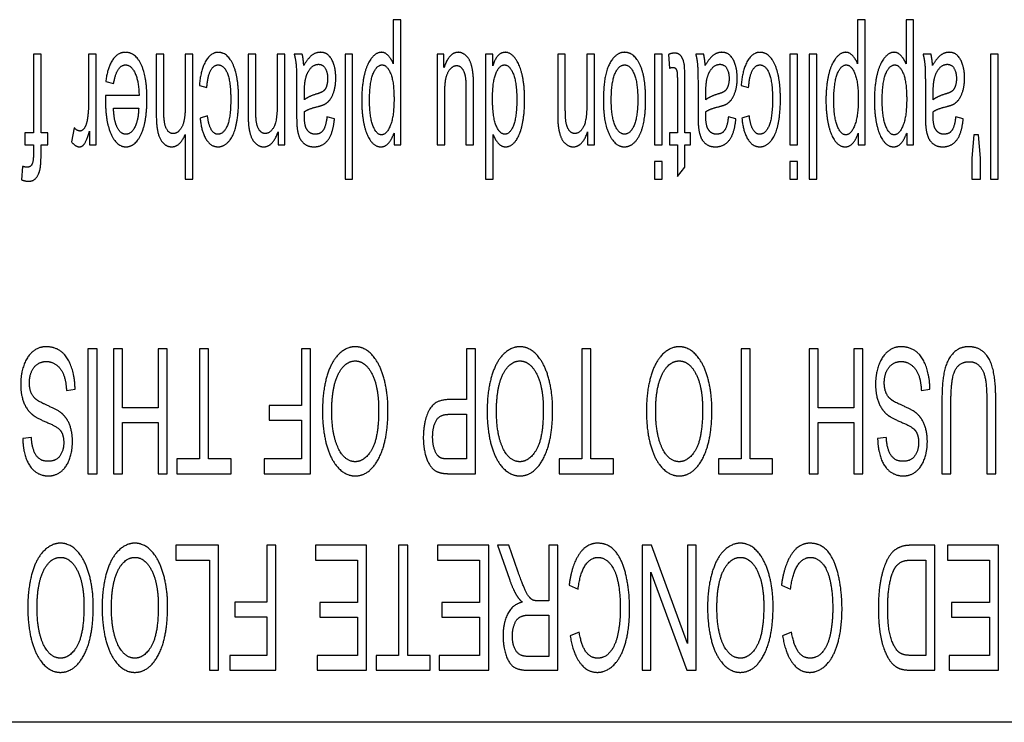
# Model space of a CAD drawing. Units: inches. Extents: x 1 to 507, y -154 to 43.
# Drawn here: x 10 to 12, y 21 to 23 of the extents above; entities that cross this region are included whole.
import ezdxf

# ---------------------------------------------------------------- set-up
doc = ezdxf.new("R2010")
doc.units = ezdxf.units.IN
doc.header["$LTSCALE"] = 4
doc.header["$MEASUREMENT"] = 0
doc.layers.add('1', color=7, linetype='Continuous', lineweight=25)

msp = doc.modelspace()

# ---------------------------------------------------------------- linework, layer by layer
at = {"layer": '1'}
for p, q in [((10.5662, 22.7739), (10.5662, 22.6857)), ((10.5815, 22.7739), (10.5662, 22.7739)), ((10.5815, 22.5234), (10.5815, 22.7739)), ((11.4967, 22.7739), (11.4967, 22.6857)), ((11.5119, 22.7739), (11.4967, 22.7739)), ((11.5119, 22.5234), (11.5119, 22.7739)), ((11.5937, 22.7739), (11.5937, 22.6857)), ((11.6089, 22.7739), (11.5937, 22.7739)), ((11.6089, 22.5234), (11.6089, 22.7739)), ((9.845, 22.7046), (9.845, 22.5472)), ((9.8602, 22.7046), (9.845, 22.7046)), ((9.8602, 22.5472), (9.8602, 22.7046)), ((9.9555, 22.7046), (9.9555, 22.6097)), ((9.9708, 22.7046), (9.9555, 22.7046)), ((9.9708, 22.5234), (9.9708, 22.7046)), ((10.091, 22.7046), (10.091, 22.5899)), ((10.1062, 22.7046), (10.091, 22.7046)), ((10.1062, 22.5899), (10.1062, 22.7046)), ((10.1493, 22.7046), (10.1493, 22.6055)), ((10.1646, 22.7046), (10.1493, 22.7046)), ((10.1646, 22.4546), (10.1646, 22.7046)), ((10.2753, 22.7046), (10.2753, 22.5933)), ((10.2905, 22.7046), (10.2753, 22.7046)), ((10.2905, 22.5944), (10.2905, 22.7046)), ((10.3336, 22.7046), (10.3336, 22.6057)), ((10.3488, 22.7046), (10.3336, 22.7046)), ((10.3488, 22.5234), (10.3488, 22.7046)), ((10.3837, 22.7046), (10.3677, 22.7046)), ((10.4694, 22.7046), (10.4694, 22.4546)), ((10.4847, 22.7046), (10.4694, 22.7046)), ((10.4847, 22.4546), (10.4847, 22.7046)), ((10.6539, 22.7046), (10.6539, 22.5234)), ((10.6676, 22.7046), (10.6539, 22.7046)), ((10.6676, 22.6779), (10.6676, 22.7046)), ((10.7511, 22.7046), (10.7511, 22.4546)), ((10.7654, 22.7046), (10.7511, 22.7046)), ((10.7654, 22.6817), (10.7654, 22.7046)), ((10.8957, 22.7046), (10.8957, 22.5933)), ((10.9109, 22.7046), (10.8957, 22.7046)), ((10.9109, 22.5944), (10.9109, 22.7046)), ((10.954, 22.7046), (10.954, 22.6057)), ((10.9692, 22.7046), (10.954, 22.7046)), ((10.9692, 22.5234), (10.9692, 22.7046)), ((11.0895, 22.7046), (11.0895, 22.5234)), ((11.1047, 22.7046), (11.0895, 22.7046)), ((11.1047, 22.5234), (11.1047, 22.7046)), ((11.1179, 22.7044), (11.12, 22.6771)), ((11.1882, 22.7046), (11.1722, 22.7046)), ((11.3608, 22.7046), (11.3608, 22.5234)), ((11.3761, 22.7046), (11.3608, 22.7046)), ((11.3761, 22.5234), (11.3761, 22.7046)), ((11.3999, 22.7046), (11.3999, 22.4546)), ((11.4151, 22.7046), (11.3999, 22.7046)), ((11.4151, 22.4546), (11.4151, 22.7046)), ((11.6438, 22.7046), (11.6278, 22.7046)), ((11.7629, 22.7046), (11.7629, 22.4546)), ((11.7781, 22.7046), (11.7629, 22.7046)), ((11.7781, 22.4546), (11.7781, 22.7046)), ((11.1354, 22.6533), (11.1354, 22.5472)), ((9.9898, 22.6501), (10.0056, 22.6461)), ((10.1775, 22.6423), (10.1926, 22.6383)), ((10.7271, 22.5234), (10.7271, 22.6356)), ((11.1506, 22.5472), (11.1506, 22.6516)), ((11.2633, 22.6423), (11.2783, 22.6383)), ((9.9892, 22.6219), (9.9892, 22.6137)), ((10.0567, 22.6219), (9.9892, 22.6219)), ((10.3724, 22.6287), (10.3724, 22.5878)), ((10.3881, 22.6137), (10.3879, 22.6249)), ((10.6691, 22.5234), (10.6691, 22.6203)), ((10.7118, 22.6238), (10.7118, 22.5234)), ((11.1769, 22.6287), (11.1769, 22.5878)), ((11.1926, 22.6137), (11.1924, 22.6249)), ((11.6325, 22.6287), (11.6325, 22.5878)), ((11.6482, 22.6137), (11.648, 22.6249)), ((10.0054, 22.5967), (10.0559, 22.5967)), ((10.1939, 22.5813), (10.179, 22.5767)), ((10.3879, 22.5817), (10.3879, 22.5897)), ((10.4483, 22.5752), (10.4332, 22.5792)), ((11.1924, 22.5817), (11.1924, 22.5897)), ((11.2528, 22.5752), (11.2377, 22.5792)), ((11.2796, 22.5813), (11.2648, 22.5767)), ((11.648, 22.5817), (11.648, 22.5897)), ((11.7084, 22.5752), (11.6933, 22.5792)), ((9.9267, 22.5577), (9.9214, 22.5291)), ((9.8275, 22.5472), (9.8275, 22.5234)), ((9.845, 22.5472), (9.8275, 22.5472)), ((9.8738, 22.5472), (9.8602, 22.5472)), ((9.8738, 22.5234), (9.8738, 22.5472)), ((9.957, 22.5508), (9.957, 22.5234)), ((10.1493, 22.5443), (10.1493, 22.4546)), ((10.3351, 22.5491), (10.3351, 22.5234)), ((10.5676, 22.547), (10.5676, 22.5234)), ((10.7663, 22.4546), (10.7663, 22.5441)), ((10.9555, 22.5491), (10.9555, 22.5234)), ((11.12, 22.5472), (11.12, 22.5234)), ((11.1354, 22.5472), (11.12, 22.5472)), ((11.1619, 22.5472), (11.1506, 22.5472)), ((11.1619, 22.5234), (11.1619, 22.5472)), ((11.498, 22.547), (11.498, 22.5234)), ((11.595, 22.547), (11.595, 22.5234)), ((11.7295, 22.5432), (11.7253, 22.4965)), ((11.7389, 22.5432), (11.7295, 22.5432)), ((11.7429, 22.4965), (11.7389, 22.5432)), ((9.8275, 22.5234), (9.845, 22.5234)), ((9.845, 22.5234), (9.845, 22.5068)), ((9.8602, 22.5234), (9.8738, 22.5234)), ((9.8602, 22.5041), (9.8602, 22.5234)), ((9.957, 22.5234), (9.9708, 22.5234)), ((10.3351, 22.5234), (10.3488, 22.5234)), ((10.5676, 22.5234), (10.5815, 22.5234)), ((10.6539, 22.5234), (10.6691, 22.5234)), ((10.7118, 22.5234), (10.7271, 22.5234)), ((10.9555, 22.5234), (10.9692, 22.5234)), ((11.0895, 22.5234), (11.1047, 22.5234)), ((11.12, 22.5234), (11.1354, 22.5234)), ((11.1354, 22.5234), (11.1354, 22.4601)), ((11.1506, 22.5234), (11.1619, 22.5234)), ((11.1506, 22.4786), (11.1506, 22.5234)), ((11.3608, 22.5234), (11.3761, 22.5234)), ((11.498, 22.5234), (11.5119, 22.5234)), ((11.595, 22.5234), (11.6089, 22.5234)), ((11.7253, 22.4965), (11.7253, 22.4546)), ((11.7429, 22.4546), (11.7429, 22.4965)), ((9.8233, 22.4803), (9.821, 22.4534)), ((11.0895, 22.4898), (11.0895, 22.4546)), ((11.1047, 22.4898), (11.0895, 22.4898)), ((11.1047, 22.4546), (11.1047, 22.4898)), ((11.1354, 22.4601), (11.1506, 22.4786)), ((11.3608, 22.4898), (11.3608, 22.4546)), ((11.3761, 22.4898), (11.3608, 22.4898)), ((11.3761, 22.4546), (11.3761, 22.4898)), ((10.1493, 22.4546), (10.1646, 22.4546)), ((10.4694, 22.4546), (10.4847, 22.4546)), ((10.7511, 22.4546), (10.7663, 22.4546)), ((11.0895, 22.4546), (11.1047, 22.4546)), ((11.3608, 22.4546), (11.3761, 22.4546)), ((11.3999, 22.4546), (11.4151, 22.4546)), ((11.7253, 22.4546), (11.7429, 22.4546)), ((11.7629, 22.4546), (11.7781, 22.4546)), ((9.9543, 22.1148), (9.9543, 21.8648)), ((9.9724, 22.1148), (9.9543, 22.1148)), ((9.9724, 21.8648), (9.9724, 22.1148)), ((10.0055, 22.1148), (10.0055, 21.8648)), ((10.0236, 22.1148), (10.0055, 22.1148)), ((10.0236, 21.997), (10.0236, 22.1148)), ((10.0951, 22.1148), (10.0951, 21.997)), ((10.1132, 22.1148), (10.0951, 22.1148)), ((10.1132, 21.8648), (10.1132, 22.1148)), ((10.1778, 22.1148), (10.1778, 21.8943)), ((10.1959, 22.1148), (10.1778, 22.1148)), ((10.1959, 21.8943), (10.1959, 22.1148)), ((10.3819, 22.1148), (10.3819, 22.0012)), ((10.4, 22.1148), (10.3819, 22.1148)), ((10.4, 21.8648), (10.4, 22.1148)), ((10.7129, 22.1148), (10.7129, 22.0132)), ((10.731, 22.1148), (10.7129, 22.1148)), ((10.731, 21.8648), (10.731, 22.1148)), ((10.944, 22.1148), (10.944, 21.8943)), ((10.9621, 22.1148), (10.944, 22.1148)), ((10.9621, 21.8943), (10.9621, 22.1148)), ((11.2632, 22.1148), (11.2632, 21.8943)), ((11.2813, 22.1148), (11.2632, 22.1148)), ((11.2813, 21.8943), (11.2813, 22.1148)), ((11.3994, 22.1148), (11.3994, 21.8648)), ((11.4175, 22.1148), (11.3994, 22.1148)), ((11.4175, 21.997), (11.4175, 22.1148)), ((11.489, 22.1148), (11.489, 21.997)), ((11.5071, 22.1148), (11.489, 22.1148)), ((11.5071, 21.8648), (11.5071, 22.1148)), ((9.9112, 22.0317), (9.9284, 22.0344)), ((11.6244, 22.0317), (11.6416, 22.0344)), ((10.7129, 22.0132), (10.6776, 22.0132)), ((11.6656, 22.0092), (11.6656, 21.8648)), ((11.6837, 21.8648), (11.6837, 22.009)), ((11.7555, 22.009), (11.7555, 21.8648)), ((11.7736, 21.8648), (11.7736, 22.0092)), ((10.0951, 21.997), (10.0236, 21.997)), ((10.3175, 22.0012), (10.3175, 21.9717)), ((10.3819, 22.0012), (10.3175, 22.0012)), ((10.6774, 21.9837), (10.7129, 21.9837)), ((10.7129, 21.9837), (10.7129, 21.8943)), ((11.489, 21.997), (11.4175, 21.997)), ((10.0236, 21.9675), (10.0951, 21.9675)), ((10.0236, 21.8648), (10.0236, 21.9675)), ((10.0951, 21.9675), (10.0951, 21.8648)), ((10.3175, 21.9717), (10.3819, 21.9717)), ((10.3819, 21.9717), (10.3819, 21.8943)), ((11.4175, 21.9675), (11.489, 21.9675)), ((11.4175, 21.8648), (11.4175, 21.9675)), ((11.489, 21.9675), (11.489, 21.8648)), ((9.8409, 21.9376), (9.8236, 21.9351)), ((11.5541, 21.9376), (11.5368, 21.9351)), ((10.1326, 21.8943), (10.1326, 21.8648)), ((10.1778, 21.8943), (10.1326, 21.8943)), ((10.2411, 21.8943), (10.1959, 21.8943)), ((10.2411, 21.8648), (10.2411, 21.8943)), ((10.3074, 21.8943), (10.3074, 21.8648)), ((10.3819, 21.8943), (10.3074, 21.8943)), ((10.7129, 21.8943), (10.6778, 21.8943)), ((10.8988, 21.8943), (10.8988, 21.8648)), ((10.944, 21.8943), (10.8988, 21.8943)), ((11.0073, 21.8943), (10.9621, 21.8943)), ((11.0073, 21.8648), (11.0073, 21.8943)), ((11.218, 21.8943), (11.218, 21.8648)), ((11.2632, 21.8943), (11.218, 21.8943)), ((11.3264, 21.8943), (11.2813, 21.8943)), ((11.3264, 21.8648), (11.3264, 21.8943)), ((9.9543, 21.8648), (9.9724, 21.8648)), ((10.0055, 21.8648), (10.0236, 21.8648)), ((10.0951, 21.8648), (10.1132, 21.8648)), ((10.1326, 21.8648), (10.2411, 21.8648)), ((10.3074, 21.8648), (10.4, 21.8648)), ((10.6793, 21.8648), (10.731, 21.8648)), ((10.8988, 21.8648), (11.0073, 21.8648)), ((11.218, 21.8648), (11.3264, 21.8648)), ((11.3994, 21.8648), (11.4175, 21.8648)), ((11.489, 21.8648), (11.5071, 21.8648)), ((11.6656, 21.8648), (11.6837, 21.8648)), ((11.7555, 21.8648), (11.7736, 21.8648)), ((10.1301, 21.7214), (10.1301, 21.6918)), ((10.2156, 21.7214), (10.1301, 21.7214)), ((10.2156, 21.4714), (10.2156, 21.7214)), ((10.3128, 21.7214), (10.3128, 21.6078)), ((10.3309, 21.7214), (10.3128, 21.7214)), ((10.3309, 21.4714), (10.3309, 21.7214)), ((10.4102, 21.7214), (10.4102, 21.6918)), ((10.5125, 21.7214), (10.4102, 21.7214)), ((10.5125, 21.4714), (10.5125, 21.7214)), ((10.5769, 21.7214), (10.5769, 21.5009)), ((10.595, 21.7214), (10.5769, 21.7214)), ((10.595, 21.5009), (10.595, 21.7214)), ((10.655, 21.7214), (10.655, 21.6918)), ((10.7573, 21.7214), (10.655, 21.7214)), ((10.7573, 21.4714), (10.7573, 21.7214)), ((10.7751, 21.7214), (10.7989, 21.6533)), ((10.7977, 21.7214), (10.7751, 21.7214)), ((10.8158, 21.6694), (10.7977, 21.7214)), ((10.8778, 21.7214), (10.8778, 21.6103)), ((10.8959, 21.7214), (10.8778, 21.7214)), ((10.8959, 21.4714), (10.8959, 21.7214)), ((11.0649, 21.7214), (11.0649, 21.4714)), ((11.0834, 21.7214), (11.0649, 21.7214)), ((11.1556, 21.5251), (11.0834, 21.7214)), ((11.1556, 21.7214), (11.1556, 21.5251)), ((11.1729, 21.7214), (11.1556, 21.7214)), ((11.1729, 21.4714), (11.1729, 21.7214)), ((11.6516, 21.7214), (11.6021, 21.7214)), ((11.6516, 21.4714), (11.6516, 21.7214)), ((11.6767, 21.7214), (11.6767, 21.6918)), ((11.7791, 21.7214), (11.6767, 21.7214)), ((11.7791, 21.4714), (11.7791, 21.7214)), ((10.1301, 21.6918), (10.1975, 21.6918)), ((10.1975, 21.6918), (10.1975, 21.4714)), ((10.4102, 21.6918), (10.4944, 21.6918)), ((10.4944, 21.6918), (10.4944, 21.6069)), ((10.655, 21.6918), (10.7392, 21.6918)), ((10.7392, 21.6918), (10.7392, 21.6069)), ((11.6041, 21.6918), (11.6335, 21.6918)), ((11.6335, 21.6918), (11.6335, 21.5009)), ((11.6767, 21.6918), (11.761, 21.6918)), ((11.761, 21.6918), (11.761, 21.6069)), ((11.0822, 21.6676), (11.1545, 21.4714)), ((11.0822, 21.4714), (11.0822, 21.6676)), ((10.9184, 21.6419), (10.9365, 21.6335)), ((11.344, 21.6419), (11.3622, 21.6335)), ((10.2484, 21.6078), (10.2484, 21.5783)), ((10.3128, 21.6078), (10.2484, 21.6078)), ((10.4186, 21.6069), (10.4186, 21.5773)), ((10.4944, 21.6069), (10.4186, 21.6069)), ((10.6634, 21.6069), (10.6634, 21.5773)), ((10.7392, 21.6069), (10.6634, 21.6069)), ((10.8778, 21.6103), (10.8566, 21.6103)), ((11.6851, 21.6069), (11.6851, 21.5773)), ((11.761, 21.6069), (11.6851, 21.6069)), ((10.2484, 21.5783), (10.3128, 21.5783)), ((10.3128, 21.5783), (10.3128, 21.5009)), ((10.4186, 21.5773), (10.4944, 21.5773)), ((10.4944, 21.5773), (10.4944, 21.5009)), ((10.6634, 21.5773), (10.7392, 21.5773)), ((10.7392, 21.5773), (10.7392, 21.5009)), ((10.8387, 21.5817), (10.8778, 21.5817)), ((10.8778, 21.5817), (10.8778, 21.499)), ((11.6851, 21.5773), (11.761, 21.5773)), ((11.761, 21.5773), (11.761, 21.5009)), ((10.9386, 21.5476), (10.9206, 21.5398)), ((11.3642, 21.5476), (11.3463, 21.5398)), ((10.2383, 21.5009), (10.2383, 21.4714)), ((10.3128, 21.5009), (10.2383, 21.5009)), ((10.4134, 21.5009), (10.4134, 21.4714)), ((10.4944, 21.5009), (10.4134, 21.5009)), ((10.5317, 21.5009), (10.5317, 21.4714)), ((10.5769, 21.5009), (10.5317, 21.5009)), ((10.6402, 21.5009), (10.595, 21.5009)), ((10.6402, 21.4714), (10.6402, 21.5009)), ((10.6583, 21.5009), (10.6583, 21.4714)), ((10.7392, 21.5009), (10.6583, 21.5009)), ((10.8778, 21.499), (10.8343, 21.499)), ((11.6335, 21.5009), (11.6047, 21.5009)), ((11.68, 21.5009), (11.68, 21.4714)), ((11.761, 21.5009), (11.68, 21.5009)), ((10.1975, 21.4714), (10.2156, 21.4714)), ((10.2383, 21.4714), (10.3309, 21.4714)), ((10.4134, 21.4714), (10.5125, 21.4714)), ((10.5317, 21.4714), (10.6402, 21.4714)), ((10.6583, 21.4714), (10.7573, 21.4714)), ((10.8351, 21.4714), (10.8959, 21.4714)), ((11.0649, 21.4714), (11.0822, 21.4714)), ((11.1545, 21.4714), (11.1729, 21.4714)), ((11.6043, 21.4714), (11.6516, 21.4714)), ((11.68, 21.4714), (11.7791, 21.4714)), ((13.5368, 21.367), (8.1568, 21.367))]:
    msp.add_line(p, q, dxfattribs=at)
for points in [[(10.0295, 22.7086), (10.0138, 22.7086), (9.9934, 22.6779), (9.9898, 22.6501)], [(10.0725, 22.6156), (10.0725, 22.6596), (10.0493, 22.7086), (10.0295, 22.7086)], [(10.215, 22.7086), (10.2004, 22.7086), (10.18, 22.6733), (10.1775, 22.6423)], [(10.2562, 22.6146), (10.2562, 22.66), (10.2337, 22.7086), (10.215, 22.7086)], [(10.3677, 22.7046), (10.3705, 22.6941), (10.3724, 22.6714), (10.3724, 22.6287)], [(10.3867, 22.6823), (10.386, 22.695), (10.3837, 22.7046)], [(10.4201, 22.7086), (10.4109, 22.7086), (10.3951, 22.6968), (10.3867, 22.6823)], [(10.4509, 22.6567), (10.4509, 22.6794), (10.4349, 22.7086), (10.4201, 22.7086)], [(10.5424, 22.7086), (10.5319, 22.7086), (10.5129, 22.6849), (10.5028, 22.6403), (10.5028, 22.6125)], [(10.5662, 22.6857), (10.5622, 22.6956), (10.55, 22.7086), (10.5424, 22.7086)], [(10.6962, 22.7086), (10.6781, 22.7086), (10.6676, 22.6779)], [(10.7261, 22.6642), (10.7248, 22.6777), (10.7181, 22.6964), (10.7042, 22.7086), (10.6962, 22.7086)], [(10.7905, 22.7086), (10.7739, 22.7086), (10.7654, 22.6817)], [(10.8294, 22.6141), (10.8294, 22.6419), (10.8195, 22.6847), (10.8014, 22.7086), (10.7905, 22.7086)], [(11.0295, 22.7086), (11.0176, 22.7086), (10.9976, 22.6865), (10.9872, 22.6463), (10.9872, 22.6114)], [(11.0719, 22.6139), (11.0719, 22.6598), (11.0485, 22.7086), (11.0295, 22.7086)], [(11.1295, 22.707), (11.1243, 22.707), (11.1179, 22.7044)], [(11.1506, 22.6516), (11.1506, 22.6792), (11.1468, 22.6964), (11.1377, 22.707), (11.1295, 22.707)], [(11.1722, 22.7046), (11.175, 22.6941), (11.1769, 22.6714), (11.1769, 22.6287)], [(11.1912, 22.6823), (11.1905, 22.695), (11.1882, 22.7046)], [(11.2246, 22.7086), (11.2154, 22.7086), (11.1996, 22.6968), (11.1912, 22.6823)], [(11.2554, 22.6567), (11.2554, 22.6794), (11.2394, 22.7086), (11.2246, 22.7086)], [(11.3008, 22.7086), (11.2861, 22.7086), (11.2657, 22.6733), (11.2633, 22.6423)], [(11.342, 22.6146), (11.342, 22.66), (11.3195, 22.7086), (11.3008, 22.7086)], [(11.4729, 22.7086), (11.4624, 22.7086), (11.4433, 22.6849), (11.4332, 22.6403), (11.4332, 22.6125)], [(11.4967, 22.6857), (11.4927, 22.6956), (11.4805, 22.7086), (11.4729, 22.7086)], [(11.5698, 22.7086), (11.5594, 22.7086), (11.5403, 22.6849), (11.5302, 22.6403), (11.5302, 22.6125)], [(11.5937, 22.6857), (11.5897, 22.6956), (11.5775, 22.7086), (11.5698, 22.7086)], [(11.6278, 22.7046), (11.6306, 22.6941), (11.6325, 22.6714), (11.6325, 22.6287)], [(11.6468, 22.6823), (11.6461, 22.695), (11.6438, 22.7046)], [(11.6802, 22.7086), (11.671, 22.7086), (11.6552, 22.6968), (11.6468, 22.6823)], [(11.711, 22.6567), (11.711, 22.6794), (11.695, 22.7086), (11.6802, 22.7086)], [(10.0056, 22.6461), (10.0091, 22.6655), (10.0211, 22.6834), (10.0295, 22.6834)], [(10.0295, 22.6834), (10.0407, 22.6834), (10.0559, 22.6518), (10.0567, 22.6219)], [(10.1926, 22.6383), (10.1941, 22.6613), (10.2063, 22.6834), (10.2152, 22.6834)], [(10.2152, 22.6834), (10.2265, 22.6834), (10.2404, 22.6503), (10.2404, 22.6139)], [(10.3904, 22.6556), (10.3936, 22.6691), (10.4075, 22.6846), (10.4163, 22.6846)], [(10.4163, 22.6846), (10.4252, 22.6846), (10.4346, 22.6682), (10.4346, 22.656)], [(10.5186, 22.6125), (10.5186, 22.6487), (10.5331, 22.6834), (10.5434, 22.6834)], [(10.5434, 22.6834), (10.5535, 22.6834), (10.5676, 22.6501), (10.5676, 22.615)], [(10.6691, 22.6203), (10.6691, 22.6436), (10.6741, 22.668), (10.6863, 22.6821), (10.6931, 22.6821)], [(10.6931, 22.6821), (10.7, 22.6821), (10.7093, 22.6684), (10.7109, 22.6562)], [(10.765, 22.6167), (10.765, 22.6504), (10.7791, 22.6834), (10.789, 22.6834)], [(10.789, 22.6834), (10.7989, 22.6834), (10.8136, 22.6489), (10.8136, 22.6141)], [(11.003, 22.6129), (11.003, 22.6485), (11.018, 22.6834), (11.0295, 22.6834)], [(11.0295, 22.6834), (11.0411, 22.6834), (11.0561, 22.6487), (11.0561, 22.6141)], [(11.12, 22.6771), (11.1242, 22.6785), (11.1266, 22.6785)], [(11.1266, 22.6785), (11.1301, 22.6785), (11.1337, 22.6741), (11.1354, 22.6665), (11.1354, 22.6533)], [(11.1948, 22.6556), (11.1981, 22.6691), (11.212, 22.6846), (11.2208, 22.6846)], [(11.2208, 22.6846), (11.2297, 22.6846), (11.2391, 22.6682), (11.2391, 22.656)], [(11.2783, 22.6383), (11.2798, 22.6613), (11.292, 22.6834), (11.301, 22.6834)], [(11.301, 22.6834), (11.3122, 22.6834), (11.3261, 22.6503), (11.3261, 22.6139)], [(11.449, 22.6125), (11.449, 22.6487), (11.4635, 22.6834), (11.4738, 22.6834)], [(11.4738, 22.6834), (11.4839, 22.6834), (11.498, 22.6501), (11.498, 22.615)], [(11.546, 22.6125), (11.546, 22.6487), (11.5605, 22.6834), (11.5708, 22.6834)], [(11.5708, 22.6834), (11.5809, 22.6834), (11.595, 22.6501), (11.595, 22.615)], [(11.6505, 22.6556), (11.6537, 22.6691), (11.6676, 22.6846), (11.6764, 22.6846)], [(11.6764, 22.6846), (11.6853, 22.6846), (11.6947, 22.6682), (11.6947, 22.656)], [(10.3879, 22.6249), (10.3879, 22.6451), (10.3904, 22.6556)], [(10.4346, 22.656), (10.4346, 22.648), (10.4304, 22.6348), (10.4226, 22.628), (10.413, 22.6253)], [(10.429, 22.6049), (10.4351, 22.6081), (10.4448, 22.6215), (10.4509, 22.6434), (10.4509, 22.6567)], [(10.7109, 22.6562), (10.7118, 22.6478), (10.7118, 22.6238)], [(10.7271, 22.6356), (10.7271, 22.6552), (10.7261, 22.6642)], [(11.1924, 22.6249), (11.1924, 22.6451), (11.1948, 22.6556)], [(11.2391, 22.656), (11.2391, 22.648), (11.2349, 22.6348), (11.2271, 22.628), (11.2175, 22.6253)], [(11.2335, 22.6049), (11.2396, 22.6081), (11.2493, 22.6215), (11.2554, 22.6434), (11.2554, 22.6567)], [(11.648, 22.6249), (11.648, 22.6451), (11.6505, 22.6556)], [(11.6947, 22.656), (11.6947, 22.648), (11.6905, 22.6348), (11.6827, 22.628), (11.6731, 22.6253)], [(11.6891, 22.6049), (11.6952, 22.6081), (11.7049, 22.6215), (11.711, 22.6434), (11.711, 22.6567)], [(9.9892, 22.6137), (9.9892, 22.5689), (10.0123, 22.5194), (10.0304, 22.5194)], [(10.0304, 22.5194), (10.0491, 22.5194), (10.0725, 22.5698), (10.0725, 22.6156)], [(10.2404, 22.6139), (10.2404, 22.5778), (10.2259, 22.5445), (10.2145, 22.5445)], [(10.215, 22.5194), (10.2267, 22.5194), (10.2465, 22.5413), (10.2562, 22.5853), (10.2562, 22.6146)], [(10.413, 22.6253), (10.3964, 22.6205), (10.3881, 22.6137)], [(10.5676, 22.615), (10.5676, 22.5799), (10.5525, 22.5434), (10.5426, 22.5434)], [(10.7897, 22.5447), (10.7793, 22.5447), (10.765, 22.5796), (10.765, 22.6167)], [(10.8136, 22.6141), (10.8136, 22.5782), (10.7998, 22.5447), (10.7897, 22.5447)], [(10.7913, 22.5194), (10.8023, 22.5194), (10.8204, 22.5428), (10.8294, 22.587), (10.8294, 22.6141)], [(11.0561, 22.6141), (11.0561, 22.5792), (11.0411, 22.5447), (11.0295, 22.5447)], [(11.058, 22.5395), (11.0719, 22.5637), (11.0719, 22.6139)], [(11.2175, 22.6253), (11.2009, 22.6205), (11.1926, 22.6137)], [(11.3261, 22.6139), (11.3261, 22.5778), (11.3117, 22.5445), (11.3002, 22.5445)], [(11.3008, 22.5194), (11.3124, 22.5194), (11.3322, 22.5413), (11.342, 22.5853), (11.342, 22.6146)], [(11.498, 22.615), (11.498, 22.5799), (11.483, 22.5434), (11.473, 22.5434)], [(11.595, 22.615), (11.595, 22.5799), (11.5799, 22.5434), (11.57, 22.5434)], [(11.6731, 22.6253), (11.6565, 22.6205), (11.6482, 22.6137)], [(9.9555, 22.6097), (9.9555, 22.5902), (9.9529, 22.5738)], [(10.0112, 22.5622), (10.0064, 22.5738), (10.0054, 22.5967)], [(10.0559, 22.5967), (10.0552, 22.5729), (10.0407, 22.5445), (10.0302, 22.5445)], [(10.1493, 22.6055), (10.1493, 22.5841), (10.1442, 22.5599), (10.1322, 22.5458), (10.1253, 22.5458)], [(10.3094, 22.546), (10.3033, 22.546), (10.2941, 22.5571), (10.2905, 22.5758), (10.2905, 22.5944)], [(10.3336, 22.6057), (10.3336, 22.571), (10.3193, 22.546), (10.3094, 22.546)], [(10.3879, 22.5897), (10.3968, 22.5958), (10.4153, 22.6001)], [(10.4153, 22.6001), (10.4245, 22.6024), (10.429, 22.6049)], [(10.5028, 22.6125), (10.5028, 22.5866), (10.5119, 22.5432), (10.5296, 22.5194), (10.5413, 22.5194)], [(10.5426, 22.5434), (10.5329, 22.5434), (10.5186, 22.5778), (10.5186, 22.6125)], [(10.9298, 22.546), (10.9237, 22.546), (10.9146, 22.5571), (10.9109, 22.5758), (10.9109, 22.5944)], [(10.954, 22.6057), (10.954, 22.571), (10.9397, 22.546), (10.9298, 22.546)], [(10.9872, 22.6114), (10.9872, 22.5683), (11.0108, 22.5194), (11.0295, 22.5194)], [(11.0295, 22.5447), (11.0182, 22.5447), (11.003, 22.5794), (11.003, 22.6129)], [(11.1924, 22.5897), (11.2013, 22.5958), (11.2198, 22.6001)], [(11.2198, 22.6001), (11.229, 22.6024), (11.2335, 22.6049)], [(11.4332, 22.6125), (11.4332, 22.5866), (11.4424, 22.5432), (11.4601, 22.5194), (11.4717, 22.5194)], [(11.473, 22.5434), (11.4633, 22.5434), (11.449, 22.5778), (11.449, 22.6125)], [(11.5302, 22.6125), (11.5302, 22.5866), (11.5394, 22.5432), (11.5571, 22.5194), (11.5687, 22.5194)], [(11.57, 22.5434), (11.5603, 22.5434), (11.546, 22.5778), (11.546, 22.6125)], [(11.648, 22.5897), (11.6569, 22.5958), (11.6754, 22.6001)], [(11.6754, 22.6001), (11.6846, 22.6024), (11.6891, 22.6049)], [(9.9529, 22.5738), (9.9511, 22.5632), (9.9431, 22.551), (9.9382, 22.551)], [(10.091, 22.5899), (10.091, 22.5632), (10.0973, 22.5352), (10.1122, 22.5194), (10.1222, 22.5194)], [(10.1253, 22.5458), (10.1162, 22.5458), (10.1062, 22.5668), (10.1062, 22.5899)], [(10.179, 22.5767), (10.1817, 22.5493), (10.2004, 22.5194), (10.215, 22.5194)], [(10.2145, 22.5445), (10.2069, 22.5445), (10.196, 22.563), (10.1939, 22.5813)], [(10.2753, 22.5933), (10.2753, 22.5719), (10.276, 22.5634)], [(10.3724, 22.5878), (10.3724, 22.5674), (10.3732, 22.5594)], [(10.3923, 22.5552), (10.3879, 22.5628), (10.3879, 22.5817)], [(10.4075, 22.5194), (10.4191, 22.5194), (10.4368, 22.5321), (10.4462, 22.5559), (10.4483, 22.5752)], [(10.4332, 22.5792), (10.4307, 22.5599), (10.4205, 22.5447), (10.4096, 22.5447)], [(10.8957, 22.5933), (10.8957, 22.5719), (10.8964, 22.5634)], [(11.1769, 22.5878), (11.1769, 22.5674), (11.1777, 22.5594)], [(11.1968, 22.5552), (11.1924, 22.5628), (11.1924, 22.5817)], [(11.212, 22.5194), (11.2236, 22.5194), (11.2413, 22.5321), (11.2507, 22.5559), (11.2528, 22.5752)], [(11.2377, 22.5792), (11.2352, 22.5599), (11.225, 22.5447), (11.2141, 22.5447)], [(11.2648, 22.5767), (11.2674, 22.5493), (11.2861, 22.5194), (11.3008, 22.5194)], [(11.3002, 22.5445), (11.2926, 22.5445), (11.2817, 22.563), (11.2796, 22.5813)], [(11.6325, 22.5878), (11.6325, 22.5674), (11.6333, 22.5594)], [(11.6524, 22.5552), (11.648, 22.5628), (11.648, 22.5817)], [(11.6676, 22.5194), (11.6792, 22.5194), (11.6969, 22.5321), (11.7063, 22.5559), (11.7084, 22.5752)], [(11.6933, 22.5792), (11.6908, 22.5599), (11.6806, 22.5447), (11.6697, 22.5447)], [(9.9382, 22.551), (9.9325, 22.551), (9.9267, 22.5577)], [(10.0302, 22.5445), (10.0186, 22.5445), (10.0112, 22.5622)], [(10.276, 22.5634), (10.2775, 22.5502), (10.2842, 22.5312), (10.2981, 22.5194), (10.3063, 22.5194)], [(10.3732, 22.5594), (10.3745, 22.5468), (10.3814, 22.5302), (10.3959, 22.5194), (10.4075, 22.5194)], [(10.4096, 22.5447), (10.3982, 22.5447), (10.3923, 22.5552)], [(10.8964, 22.5634), (10.898, 22.5502), (10.9046, 22.5312), (10.9186, 22.5194), (10.9267, 22.5194)], [(11.1777, 22.5594), (11.179, 22.5468), (11.1859, 22.5302), (11.2004, 22.5194), (11.212, 22.5194)], [(11.2141, 22.5447), (11.2027, 22.5447), (11.1968, 22.5552)], [(11.6333, 22.5594), (11.6346, 22.5468), (11.6415, 22.5302), (11.656, 22.5194), (11.6676, 22.5194)], [(11.6697, 22.5447), (11.6583, 22.5447), (11.6524, 22.5552)], [(9.9372, 22.5194), (9.9428, 22.5194), (9.9517, 22.5315), (9.957, 22.5508)], [(10.1222, 22.5194), (10.1386, 22.5194), (10.1493, 22.5443)], [(10.3063, 22.5194), (10.3252, 22.5194), (10.3351, 22.5491)], [(10.5413, 22.5194), (10.55, 22.5194), (10.5626, 22.5331), (10.5676, 22.547)], [(10.7663, 22.5441), (10.7703, 22.5331), (10.7831, 22.5194), (10.7913, 22.5194)], [(10.9267, 22.5194), (10.9456, 22.5194), (10.9555, 22.5491)], [(11.0295, 22.5194), (11.0462, 22.5194), (11.058, 22.5395)], [(11.4717, 22.5194), (11.4805, 22.5194), (11.4931, 22.5331), (11.498, 22.547)], [(11.5687, 22.5194), (11.5775, 22.5194), (11.59, 22.5331), (11.595, 22.547)], [(9.9214, 22.5291), (9.9294, 22.5194), (9.9372, 22.5194)], [(9.845, 22.5068), (9.845, 22.4904), (9.8393, 22.4786), (9.8322, 22.4786)], [(9.8587, 22.477), (9.8602, 22.486), (9.8602, 22.5041)], [(9.8322, 22.4786), (9.828, 22.4786), (9.8233, 22.4803)], [(9.8353, 22.4504), (9.8454, 22.4504), (9.8564, 22.4652), (9.8587, 22.477)], [(9.821, 22.4534), (9.8288, 22.4504), (9.8353, 22.4504)], [(9.8701, 22.119), (9.8554, 22.119), (9.8319, 22.0994), (9.8194, 22.0641), (9.8194, 22.0441)], [(9.9284, 22.0344), (9.928, 22.0595), (9.9137, 22.0992), (9.8885, 22.119), (9.8701, 22.119)], [(10.4897, 22.119), (10.472, 22.119), (10.4409, 22.0881), (10.4242, 22.0281), (10.4242, 21.9902)], [(10.5555, 21.993), (10.5555, 22.026), (10.5396, 22.0849), (10.5092, 22.119), (10.4897, 22.119)], [(10.8198, 22.119), (10.802, 22.119), (10.771, 22.0881), (10.7542, 22.0281), (10.7542, 21.9902)], [(10.8855, 21.993), (10.8855, 22.026), (10.8697, 22.0849), (10.8392, 22.119), (10.8198, 22.119)], [(11.1389, 22.119), (11.1212, 22.119), (11.0901, 22.0881), (11.0734, 22.0281), (11.0734, 21.9902)], [(11.2047, 21.993), (11.2047, 22.026), (11.1888, 22.0849), (11.1584, 22.119), (11.1389, 22.119)], [(11.5833, 22.119), (11.5686, 22.119), (11.5452, 22.0994), (11.5326, 22.0641), (11.5326, 22.0441)], [(11.6416, 22.0344), (11.6412, 22.0595), (11.6269, 22.0992), (11.6018, 22.119), (11.5833, 22.119)], [(11.7193, 22.119), (11.6995, 22.119), (11.6749, 22.0912), (11.6656, 22.047), (11.6656, 22.0092)], [(11.7736, 22.0092), (11.7736, 22.0489), (11.7632, 22.0948), (11.7386, 22.119), (11.7193, 22.119)], [(9.8369, 22.047), (9.8369, 22.0586), (9.8447, 22.0782), (9.8605, 22.0895), (9.8708, 22.0895)], [(9.8708, 22.0895), (9.8824, 22.0895), (9.9011, 22.0746), (9.9101, 22.0506), (9.9112, 22.0317)], [(10.4428, 21.9898), (10.4428, 22.0382), (10.4693, 22.0906), (10.4899, 22.0906)], [(10.4899, 22.0906), (10.5101, 22.0906), (10.5368, 22.0386), (10.5368, 21.9934)], [(10.7729, 21.9898), (10.7729, 22.0382), (10.7994, 22.0906), (10.8199, 22.0906)], [(10.8199, 22.0906), (10.8401, 22.0906), (10.8668, 22.0386), (10.8668, 21.9934)], [(11.092, 21.9898), (11.092, 22.0382), (11.1185, 22.0906), (11.1391, 22.0906)], [(11.1391, 22.0906), (11.1593, 22.0906), (11.186, 22.0386), (11.186, 21.9934)], [(11.5501, 22.047), (11.5501, 22.0586), (11.5579, 22.0782), (11.5738, 22.0895), (11.584, 22.0895)], [(11.584, 22.0895), (11.5957, 22.0895), (11.6143, 22.0746), (11.6233, 22.0506), (11.6244, 22.0317)], [(11.6837, 22.009), (11.6837, 22.0559), (11.7009, 22.0891), (11.7209, 22.0891)], [(11.7209, 22.0891), (11.7327, 22.0891), (11.7489, 22.0723), (11.7555, 22.0414), (11.7555, 22.009)], [(9.8194, 22.0441), (9.8194, 22.0241), (9.8308, 21.9932), (9.8428, 21.9831)], [(9.8529, 22.0117), (9.8443, 22.0176), (9.8369, 22.0351), (9.8369, 22.047)], [(11.5326, 22.0441), (11.5326, 22.0241), (11.544, 21.9932), (11.556, 21.9831)], [(11.5661, 22.0117), (11.5576, 22.0176), (11.5501, 22.0351), (11.5501, 22.047)], [(9.9038, 21.9837), (9.8962, 21.9911), (9.8584, 22.0077), (9.8529, 22.0117)], [(10.6776, 22.0132), (10.6486, 22.0132), (10.6263, 21.969), (10.6263, 21.9372)], [(11.617, 21.9837), (11.6094, 21.9911), (11.5717, 22.0077), (11.5661, 22.0117)], [(9.8428, 21.9831), (9.851, 21.9763), (9.8952, 21.958), (9.9004, 21.9494)], [(9.9232, 21.9294), (9.9232, 21.9465), (9.9135, 21.9744), (9.9038, 21.9837)], [(10.4242, 21.9902), (10.4242, 21.9526), (10.4402, 21.8936), (10.4707, 21.8604), (10.4897, 21.8604)], [(10.4897, 21.8888), (10.476, 21.8888), (10.4543, 21.9138), (10.4428, 21.9593), (10.4428, 21.9898)], [(10.5368, 21.9934), (10.5368, 21.937), (10.509, 21.8888), (10.4897, 21.8888)], [(10.4897, 21.8604), (10.5187, 21.8604), (10.5555, 21.9307), (10.5555, 21.993)], [(10.645, 21.9382), (10.645, 21.9599), (10.6599, 21.9837), (10.6774, 21.9837)], [(10.7542, 21.9902), (10.7542, 21.9526), (10.7702, 21.8936), (10.8007, 21.8604), (10.8198, 21.8604)], [(10.8198, 21.8888), (10.806, 21.8888), (10.7843, 21.9138), (10.7729, 21.9593), (10.7729, 21.9898)], [(10.8668, 21.9934), (10.8668, 21.937), (10.839, 21.8888), (10.8198, 21.8888)], [(10.8198, 21.8604), (10.8487, 21.8604), (10.8855, 21.9307), (10.8855, 21.993)], [(11.0734, 21.9902), (11.0734, 21.9526), (11.0894, 21.8936), (11.1199, 21.8604), (11.1389, 21.8604)], [(11.1389, 21.8888), (11.1252, 21.8888), (11.1035, 21.9138), (11.092, 21.9593), (11.092, 21.9898)], [(11.186, 21.9934), (11.186, 21.937), (11.1582, 21.8888), (11.1389, 21.8888)], [(11.1389, 21.8604), (11.1679, 21.8604), (11.2047, 21.9307), (11.2047, 21.993)], [(11.556, 21.9831), (11.5642, 21.9763), (11.6084, 21.958), (11.6136, 21.9494)], [(11.6364, 21.9294), (11.6364, 21.9465), (11.6267, 21.9744), (11.617, 21.9837)], [(9.9004, 21.9494), (9.9057, 21.9406), (9.9057, 21.9271)], [(11.6136, 21.9494), (11.6189, 21.9406), (11.6189, 21.9271)], [(9.8236, 21.9351), (9.8239, 21.9132), (9.8365, 21.8783), (9.8598, 21.8604), (9.875, 21.8604)], [(9.8742, 21.8896), (9.8584, 21.8896), (9.8422, 21.9138), (9.8409, 21.9376)], [(9.9057, 21.9271), (9.9057, 21.9117), (9.8906, 21.8896), (9.8742, 21.8896)], [(9.875, 21.8604), (9.8889, 21.8604), (9.9114, 21.8776), (9.9232, 21.9103), (9.9232, 21.9294)], [(10.6263, 21.9372), (10.6263, 21.9185), (10.6347, 21.8875), (10.6483, 21.8703), (10.6584, 21.8673)], [(10.6608, 21.8966), (10.6538, 21.9001), (10.645, 21.9225), (10.645, 21.9382)], [(11.5368, 21.9351), (11.5372, 21.9132), (11.5497, 21.8783), (11.573, 21.8604), (11.5882, 21.8604)], [(11.5875, 21.8896), (11.5717, 21.8896), (11.5555, 21.9138), (11.5541, 21.9376)], [(11.6189, 21.9271), (11.6189, 21.9117), (11.6039, 21.8896), (11.5875, 21.8896)], [(11.5882, 21.8604), (11.6021, 21.8604), (11.6246, 21.8776), (11.6364, 21.9103), (11.6364, 21.9294)], [(10.6778, 21.8943), (10.6654, 21.8943), (10.6608, 21.8966)], [(10.6584, 21.8673), (10.6656, 21.8648), (10.6793, 21.8648)], [(9.8991, 21.7256), (9.8814, 21.7256), (9.8503, 21.6947), (9.8336, 21.6347), (9.8336, 21.5968)], [(9.9649, 21.5996), (9.9649, 21.6326), (9.949, 21.6915), (9.9186, 21.7256), (9.8991, 21.7256)], [(10.0481, 21.7256), (10.0304, 21.7256), (9.9993, 21.6947), (9.9826, 21.6347), (9.9826, 21.5968)], [(10.1139, 21.5996), (10.1139, 21.6326), (10.098, 21.6915), (10.0676, 21.7256), (10.0481, 21.7256)], [(10.9751, 21.7256), (10.9538, 21.7256), (10.9241, 21.6827), (10.9184, 21.6419)], [(11.0397, 21.5945), (11.0397, 21.6303), (11.0253, 21.6926), (10.9974, 21.7256), (10.9751, 21.7256)], [(11.2615, 21.7256), (11.2438, 21.7256), (11.2128, 21.6947), (11.196, 21.6347), (11.196, 21.5968)], [(11.3273, 21.5996), (11.3273, 21.6326), (11.3115, 21.6915), (11.281, 21.7256), (11.2615, 21.7256)], [(11.4008, 21.7256), (11.3795, 21.7256), (11.3498, 21.6827), (11.344, 21.6419)], [(11.4654, 21.5945), (11.4654, 21.6303), (11.4509, 21.6926), (11.4231, 21.7256), (11.4008, 21.7256)], [(11.6021, 21.7214), (11.5897, 21.7214), (11.5704, 21.7128), (11.5569, 21.6962), (11.5455, 21.6674), (11.5382, 21.6234), (11.5382, 21.595)], [(9.8522, 21.5964), (9.8522, 21.6448), (9.8787, 21.6972), (9.8993, 21.6972)], [(9.8993, 21.6972), (9.9195, 21.6972), (9.9462, 21.6452), (9.9462, 21.6)], [(10.0013, 21.5964), (10.0013, 21.6448), (10.0277, 21.6972), (10.0483, 21.6972)], [(10.0483, 21.6972), (10.0685, 21.6972), (10.0952, 21.6452), (10.0952, 21.6)], [(10.9365, 21.6335), (10.9403, 21.6652), (10.9614, 21.6972), (10.9767, 21.6972)], [(10.9767, 21.6972), (10.9892, 21.6972), (11.0108, 21.6737), (11.0211, 21.6261), (11.0211, 21.5943)], [(11.2147, 21.5964), (11.2147, 21.6448), (11.2412, 21.6972), (11.2617, 21.6972)], [(11.2617, 21.6972), (11.2819, 21.6972), (11.3086, 21.6452), (11.3086, 21.6)], [(11.3622, 21.6335), (11.366, 21.6652), (11.3871, 21.6972), (11.4024, 21.6972)], [(11.4024, 21.6972), (11.4149, 21.6972), (11.4365, 21.6737), (11.4468, 21.6261), (11.4468, 21.5943)], [(11.5706, 21.6743), (11.5752, 21.6827), (11.5906, 21.6918), (11.6041, 21.6918)], [(10.8465, 21.6114), (10.8423, 21.6133), (10.8341, 21.6231), (10.8238, 21.6469), (10.8158, 21.6694)], [(11.5569, 21.5945), (11.5569, 21.6229), (11.5641, 21.6625), (11.5706, 21.6743)], [(10.7989, 21.6533), (10.8059, 21.6333), (10.8139, 21.62)], [(10.8248, 21.6076), (10.805, 21.6027), (10.7861, 21.5663), (10.7861, 21.5396)], [(10.8139, 21.62), (10.8176, 21.6139), (10.8248, 21.6076)], [(10.8566, 21.6103), (10.8496, 21.6103), (10.8465, 21.6114)], [(9.8336, 21.5968), (9.8336, 21.5592), (9.8496, 21.5001), (9.8801, 21.467), (9.8991, 21.467)], [(9.8991, 21.4954), (9.8854, 21.4954), (9.8637, 21.5203), (9.8522, 21.5659), (9.8522, 21.5964)], [(9.9462, 21.6), (9.9462, 21.5436), (9.9184, 21.4954), (9.8991, 21.4954)], [(9.8991, 21.467), (9.9281, 21.467), (9.9649, 21.5373), (9.9649, 21.5996)], [(9.9826, 21.5968), (9.9826, 21.5592), (9.9986, 21.5001), (10.0291, 21.467), (10.0481, 21.467)], [(10.0481, 21.4954), (10.0344, 21.4954), (10.0127, 21.5203), (10.0013, 21.5659), (10.0013, 21.5964)], [(10.0952, 21.6), (10.0952, 21.5436), (10.0674, 21.4954), (10.0481, 21.4954)], [(10.0481, 21.467), (10.0771, 21.467), (10.1139, 21.5373), (10.1139, 21.5996)], [(10.975, 21.467), (10.9931, 21.467), (11.0234, 21.4971), (11.0397, 21.5554), (11.0397, 21.5945)], [(11.0211, 21.5943), (11.0211, 21.5695), (11.0125, 21.523), (10.9912, 21.4954), (10.9753, 21.4954)], [(11.196, 21.5968), (11.196, 21.5592), (11.212, 21.5001), (11.2425, 21.467), (11.2615, 21.467)], [(11.2615, 21.4954), (11.2478, 21.4954), (11.2261, 21.5203), (11.2147, 21.5659), (11.2147, 21.5964)], [(11.3086, 21.6), (11.3086, 21.5436), (11.2808, 21.4954), (11.2615, 21.4954)], [(11.2615, 21.467), (11.2905, 21.467), (11.3273, 21.5373), (11.3273, 21.5996)], [(11.4006, 21.467), (11.4187, 21.467), (11.449, 21.4971), (11.4654, 21.5554), (11.4654, 21.5945)], [(11.4468, 21.5943), (11.4468, 21.5695), (11.4382, 21.523), (11.4168, 21.4954), (11.401, 21.4954)], [(11.5382, 21.595), (11.5382, 21.5615), (11.5489, 21.5095), (11.5597, 21.4929)], [(11.5811, 21.5061), (11.571, 21.5131), (11.5569, 21.5552), (11.5569, 21.5945)], [(10.8048, 21.5396), (10.8048, 21.5516), (10.812, 21.5724), (10.8261, 21.5817), (10.8387, 21.5817)], [(10.7861, 21.5396), (10.7861, 21.519), (10.7976, 21.4849), (10.8166, 21.4714), (10.8351, 21.4714)], [(10.8343, 21.499), (10.8189, 21.499), (10.8048, 21.5219), (10.8048, 21.5396)], [(10.9206, 21.5398), (10.9262, 21.5053), (10.9544, 21.467), (10.975, 21.467)], [(10.9753, 21.4954), (10.9616, 21.4954), (10.9433, 21.5203), (10.9386, 21.5476)], [(11.3463, 21.5398), (11.3519, 21.5053), (11.3801, 21.467), (11.4006, 21.467)], [(11.401, 21.4954), (11.3873, 21.4954), (11.369, 21.5203), (11.3642, 21.5476)], [(11.5597, 21.4929), (11.5681, 21.4799), (11.5799, 21.475)], [(11.6047, 21.5009), (11.5885, 21.5009), (11.5811, 21.5061)], [(11.5799, 21.475), (11.5883, 21.4714), (11.6043, 21.4714)]]:
    msp.add_open_spline(points, degree=2, dxfattribs=at)

doc.saveas('drawing.dxf')
